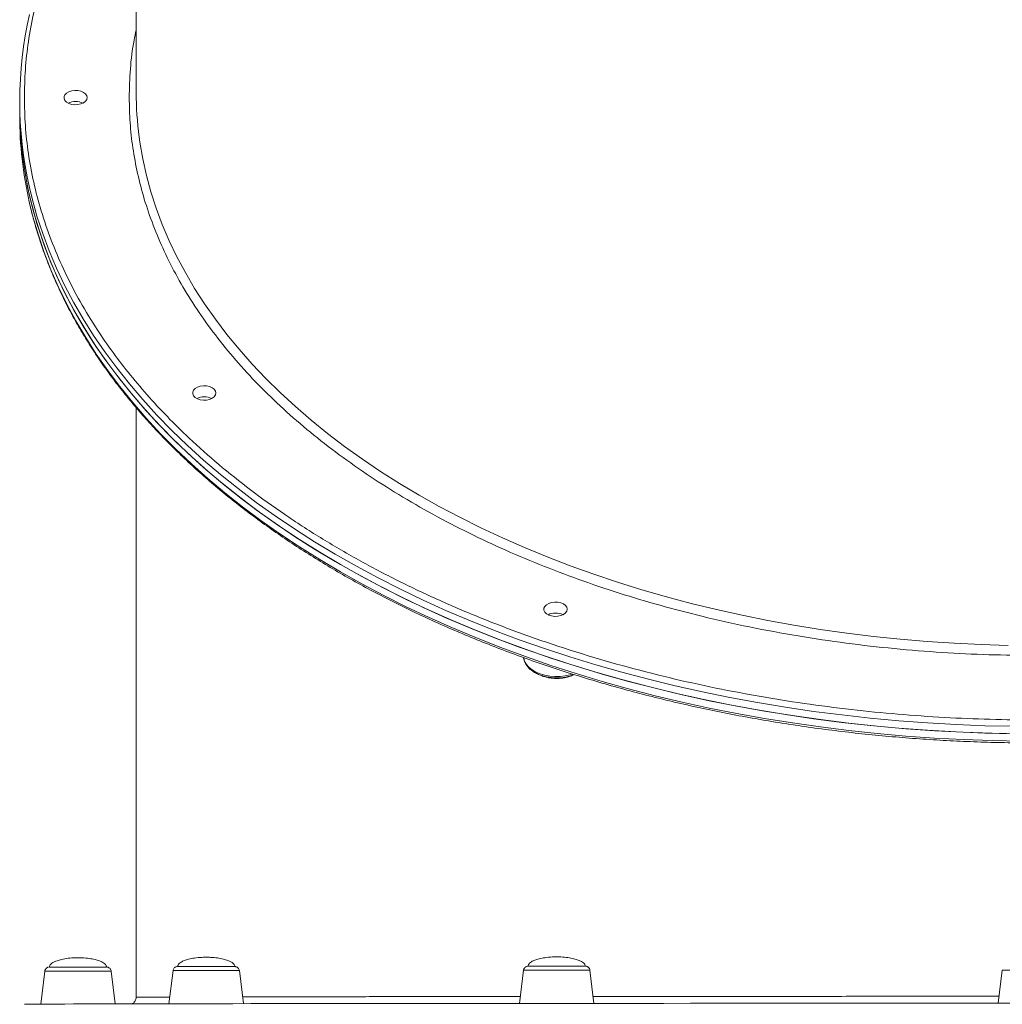
# Model space of a CAD drawing. Units: millimetres. Extents: x 2667 to 17059, y -3194 to 9314.
# Drawn here: x 10367 to 10789, y 221 to 643 of the extents above; entities that cross this region are included whole.
import ezdxf

# ---------------------------------------------------------------- set-up
doc = ezdxf.new("R2010")
doc.units = ezdxf.units.MM

msp = doc.modelspace()

# ---------------------------------------------------------------- linework, layer by layer
at = {"color": 7, "linetype": 'Continuous', "lineweight": 15}
for p, q in [((10416.849, 784.123), (10416.849, 612.185)), ((10366.849, 608.245), (10366.849, 605.093)), ((10416.849, 476.741), (10416.849, 223.523)), ((10583.124, 369.419), (10583.165, 369.161)), ((10377.597, 234.766), (10375.858, 220.603)), ((10407.825, 220.708), (10406.099, 234.766)), ((10432.66, 234.979), (10430.914, 220.754)), ((10462.903, 220.802), (10461.162, 234.979)), ((10583.097, 235.134), (10581.35, 220.909)), ((10613.343, 220.926), (10611.599, 235.134)), ((10788.597, 235.191), (10786.851, 220.971))]:
    msp.add_line(p, q, dxfattribs=at)
at = {"color": 7, "linetype": 'Continuous', "lineweight": 15, "flags": 128}
for points in [[(10395.849, 609.821), (10395.664, 608.991), (10395.121, 608.222), (10394.262, 607.571), (10393.149, 607.088), (10391.866, 606.807), (10390.508, 606.75), (10389.175, 606.921), (10387.966, 607.306), (10386.971, 607.878), (10386.263, 608.595), (10385.896, 609.402), (10385.896, 610.24), (10386.263, 611.048), (10386.971, 611.764), (10387.966, 612.336), (10389.175, 612.722), (10390.508, 612.892), (10391.866, 612.835), (10393.149, 612.554), (10394.262, 612.071), (10395.121, 611.421), (10395.664, 610.652), (10395.849, 609.821)], [(10366.849, 605.093), (10366.948, 599.369), (10367.389, 591.743), (10368.181, 584.127), (10369.325, 576.528), (10370.819, 568.952), (10372.662, 561.406), (10374.853, 553.895), (10377.39, 546.425), (10380.271, 539.002), (10383.493, 531.633), (10387.054, 524.324), (10390.952, 517.079), (10395.182, 509.906), (10399.742, 502.81), (10404.627, 495.796), (10409.835, 488.871), (10415.36, 482.04), (10421.198, 475.308), (10427.345, 468.681), (10433.795, 462.164), (10440.544, 455.763), (10447.585, 449.482), (10454.914, 443.328), (10462.523, 437.304), (10470.408, 431.415), (10478.562, 425.667), (10486.977, 420.064), (10495.648, 414.611), (10504.567, 409.311), (10513.728, 404.17), (10523.122, 399.191), (10532.742, 394.379), (10542.58, 389.737), (10552.629, 385.269), (10562.88, 380.978), (10573.325, 376.869), (10583.955, 372.944), (10594.763, 369.207), (10605.738, 365.661), (10616.873, 362.308), (10628.158, 359.151), (10639.585, 356.193), (10651.143, 353.436), (10662.824, 350.883), (10674.618, 348.535), (10686.516, 346.394), (10698.508, 344.463), (10710.584, 342.742), (10722.734, 341.233), (10734.95, 339.938), (10747.22, 338.857), (10759.535, 337.991), (10771.886, 337.341), (10784.261, 336.907), (10796.651, 336.69)], [(10366.849, 605.093), (10366.893, 601.277), (10367.246, 593.649), (10367.95, 586.03), (10369.006, 578.426), (10370.412, 570.844), (10372.169, 563.29), (10374.273, 555.769), (10376.723, 548.289), (10379.518, 540.854), (10382.656, 533.471), (10386.132, 526.146), (10389.946, 518.884), (10394.093, 511.693), (10398.571, 504.577), (10403.375, 497.542), (10408.503, 490.594), (10413.949, 483.739), (10419.709, 476.982), (10425.779, 470.328), (10432.154, 463.783), (10438.829, 457.352), (10445.797, 451.041), (10453.054, 444.855), (10460.594, 438.797), (10468.411, 432.875), (10476.498, 427.091), (10484.849, 421.451), (10493.456, 415.96), (10502.314, 410.622), (10511.415, 405.441), (10520.751, 400.421), (10530.315, 395.566), (10540.1, 390.881), (10550.097, 386.369), (10560.298, 382.034), (10570.695, 377.879), (10581.28, 373.908), (10592.044, 370.124), (10602.978, 366.529), (10614.074, 363.128), (10625.323, 359.922), (10636.714, 356.914), (10648.241, 354.107), (10659.892, 351.502), (10671.659, 349.103), (10683.531, 346.91), (10695.501, 344.926), (10707.557, 343.153), (10719.689, 341.591), (10731.89, 340.242), (10744.147, 339.107), (10756.452, 338.187), (10768.795, 337.483), (10781.165, 336.995), (10793.552, 336.724)], [(10451.046, 482.994), (10450.861, 482.164), (10450.318, 481.395), (10449.459, 480.744), (10448.347, 480.261), (10447.064, 479.98), (10445.705, 479.923), (10444.372, 480.094), (10443.163, 480.479), (10442.168, 481.051), (10441.46, 481.768), (10441.093, 482.575), (10441.093, 483.413), (10441.46, 484.221), (10442.168, 484.937), (10443.163, 485.509), (10444.372, 485.895), (10445.705, 486.065), (10447.064, 486.008), (10448.347, 485.727), (10449.459, 485.244), (10450.318, 484.594), (10450.861, 483.825), (10451.046, 482.994)], [(10601.849, 390.15), (10601.663, 389.32), (10601.121, 388.551), (10600.261, 387.9), (10599.149, 387.417), (10597.866, 387.136), (10596.507, 387.079), (10595.174, 387.25), (10593.965, 387.635), (10592.97, 388.208), (10592.262, 388.924), (10591.895, 389.731), (10591.895, 390.569), (10592.262, 391.377), (10592.97, 392.093), (10593.965, 392.665), (10595.174, 393.051), (10596.507, 393.221), (10597.866, 393.164), (10599.149, 392.883), (10600.261, 392.4), (10601.121, 391.75), (10601.663, 390.981), (10601.849, 390.15)], [(10435.259, 236.739), (10435.405, 236.739), (10436.289, 236.741)], [(10436.289, 236.741), (10437.478, 236.743), (10438.939, 236.745), (10440.629, 236.746), (10442.499, 236.747), (10444.497, 236.747), (10446.564, 236.748), (10448.641, 236.747), (10450.669, 236.747), (10452.588, 236.746), (10454.344, 236.745), (10455.886, 236.744), (10457.17, 236.742), (10458.159, 236.74), (10458.824, 236.738), (10459.147, 236.736), (10459.177, 236.735)], [(10585.275, 236.893), (10585.322, 236.893), (10585.903, 236.895), (10586.813, 236.897), (10588.026, 236.899), (10589.508, 236.9), (10591.215, 236.902)], [(10591.215, 236.902), (10593.098, 236.903), (10595.104, 236.903), (10597.174, 236.903), (10599.249, 236.903), (10601.27, 236.903), (10603.178, 236.902), (10604.918, 236.901), (10606.44, 236.899), (10607.701, 236.898), (10608.663, 236.896), (10609.301, 236.894), (10609.594, 236.891), (10609.613, 236.891)], [(10379.582, 236.522), (10379.759, 236.524), (10380.283, 236.526), (10381.14, 236.528), (10382.305, 236.53), (10383.744, 236.532), (10385.417, 236.533), (10387.275, 236.534), (10389.264, 236.535), (10391.328, 236.535), (10393.406, 236.535), (10395.44, 236.534), (10397.37, 236.533), (10399.142, 236.532), (10400.704, 236.531), (10402.011, 236.529), (10403.025, 236.527), (10403.718, 236.525), (10404.07, 236.523), (10404.113, 236.522)], [(10368.863, 220.526), (10369.025, 220.535), (10369.551, 220.548), (10370.427, 220.56), (10371.653, 220.573), (10373.227, 220.586), (10375.148, 220.598), (10377.416, 220.611), (10380.027, 220.623), (10382.979, 220.636), (10386.272, 220.648), (10389.9, 220.66), (10393.863, 220.672), (10398.156, 220.684), (10402.776, 220.696), (10407.72, 220.708), (10412.983, 220.72), (10418.561, 220.731), (10424.45, 220.742), (10430.645, 220.753), (10437.14, 220.764), (10443.931, 220.775), (10451.012, 220.785), (10458.377, 220.795), (10466.021, 220.806), (10473.937, 220.815), (10482.119, 220.825), (10490.56, 220.834), (10499.254, 220.843), (10508.193, 220.852), (10517.37, 220.861), (10526.778, 220.869), (10536.409, 220.877), (10546.255, 220.885), (10556.309, 220.892), (10566.562, 220.899), (10577.006, 220.906), (10587.633, 220.912), (10598.433, 220.919), (10609.399, 220.924), (10620.521, 220.93), (10631.79, 220.935), (10643.198, 220.94), (10654.735, 220.945), (10666.391, 220.949), (10678.158, 220.953), (10690.025, 220.956), (10701.984, 220.959), (10714.024, 220.962), (10726.136, 220.964), (10738.31, 220.967), (10750.536, 220.968), (10762.805, 220.97), (10775.106, 220.971), (10787.429, 220.971), (10799.764, 220.972)]]:
    msp.add_lwpolyline(points, dxfattribs=at)
at = {"color": 8, "linetype": 'Continuous', "lineweight": 15, "flags": 128}
for points in [[(10418.125, 592.877), (10418.433, 590.678), (10419.663, 583.54), (10421.244, 576.428), (10423.172, 569.348), (10425.446, 562.308), (10428.065, 555.313), (10431.026, 548.369), (10434.327, 541.485), (10437.963, 534.664), (10441.933, 527.915), (10446.231, 521.242), (10450.856, 514.652), (10455.801, 508.151), (10461.063, 501.745), (10466.637, 495.44), (10472.517, 489.242), (10478.699, 483.155), (10485.177, 477.186), (10491.945, 471.341), (10498.996, 465.624), (10506.324, 460.041), (10513.924, 454.596), (10521.786, 449.296), (10529.905, 444.144), (10538.274, 439.145), (10546.883, 434.304), (10555.726, 429.625), (10564.795, 425.114), (10574.081, 420.772), (10583.576, 416.606), (10593.27, 412.618), (10603.156, 408.811), (10613.224, 405.191), (10623.465, 401.759), (10633.87, 398.52), (10644.429, 395.475), (10655.133, 392.628), (10665.971, 389.981), (10676.934, 387.538), (10688.012, 385.299), (10699.195, 383.267), (10710.473, 381.444), (10721.834, 379.831), (10733.27, 378.431), (10744.769, 377.244), (10756.321, 376.271), (10767.916, 375.513), (10779.542, 374.972), (10791.19, 374.647)], [(10793.552, 339.876), (10781.165, 340.147), (10768.795, 340.635), (10756.452, 341.339), (10744.147, 342.259), (10731.89, 343.394), (10719.689, 344.743), (10707.557, 346.305), (10695.501, 348.078), (10683.531, 350.062), (10671.659, 352.255), (10659.892, 354.654), (10648.241, 357.259), (10636.714, 360.066), (10625.323, 363.074), (10614.074, 366.28), (10602.978, 369.681), (10592.044, 373.276), (10581.28, 377.06), (10570.695, 381.031), (10560.298, 385.186), (10550.097, 389.521), (10540.1, 394.033), (10530.315, 398.718), (10520.751, 403.573), (10511.415, 408.593), (10502.314, 413.774), (10493.456, 419.112), (10484.849, 424.603), (10476.498, 430.243), (10468.411, 436.027), (10460.594, 441.949), (10453.054, 448.007), (10445.797, 454.193), (10438.829, 460.504), (10432.154, 466.935), (10425.779, 473.48), (10419.709, 480.134), (10413.949, 486.891), (10408.503, 493.746), (10403.375, 500.694), (10398.571, 507.729), (10394.093, 514.845), (10389.946, 522.037), (10386.132, 529.298), (10382.656, 536.623), (10379.518, 544.006), (10376.723, 551.441), (10374.273, 558.921), (10372.169, 566.442), (10371.006, 571.264)], [(10370.984, 565.058), (10372.662, 558.254), (10374.853, 550.743), (10377.39, 543.273), (10380.271, 535.85), (10383.493, 528.481), (10387.054, 521.172), (10390.952, 513.927), (10395.182, 506.754), (10399.742, 499.658), (10404.627, 492.644), (10409.835, 485.719), (10415.36, 478.888), (10421.198, 472.156), (10427.345, 465.529), (10433.795, 459.012), (10440.544, 452.611), (10447.585, 446.33), (10454.914, 440.176), (10462.523, 434.152), (10470.408, 428.263), (10478.562, 422.515), (10486.977, 416.912), (10495.648, 411.459), (10504.567, 406.159), (10513.728, 401.018), (10523.122, 396.039), (10532.742, 391.227), (10542.58, 386.585), (10552.629, 382.117), (10562.88, 377.826), (10573.325, 373.717), (10583.955, 369.792), (10594.763, 366.055), (10605.738, 362.509), (10616.873, 359.156), (10628.158, 355.999), (10639.585, 353.041), (10651.143, 350.284), (10662.824, 347.731), (10674.618, 345.383), (10686.516, 343.242), (10698.508, 341.311), (10710.584, 339.59), (10722.734, 338.081), (10734.95, 336.786), (10747.22, 335.705), (10759.535, 334.839), (10771.886, 334.189), (10784.261, 333.755), (10796.651, 333.538)], [(10583.165, 369.161), (10583.177, 369.085), (10583.585, 367.732), (10584.331, 366.434), (10585.398, 365.224), (10586.759, 364.132), (10588.382, 363.184), (10590.224, 362.404), (10592.243, 361.811), (10594.387, 361.42), (10596.604, 361.241), (10598.84, 361.277), (10601.038, 361.528), (10603.146, 361.987), (10604.117, 362.281)], [(10406.099, 234.766), (10405.924, 234.768), (10405.402, 234.77), (10404.546, 234.773), (10403.378, 234.775), (10401.925, 234.776), (10400.225, 234.778), (10398.318, 234.779), (10396.252, 234.78), (10394.078, 234.78), (10391.848, 234.781), (10389.619, 234.78), (10387.444, 234.78), (10385.378, 234.779), (10383.472, 234.778), (10381.771, 234.776), (10380.319, 234.775), (10379.15, 234.773), (10378.295, 234.77), (10377.773, 234.768), (10377.597, 234.766)], [(10461.162, 234.979), (10461.084, 234.98), (10460.677, 234.982), (10459.93, 234.985), (10458.863, 234.987), (10457.502, 234.989), (10455.88, 234.99), (10454.037, 234.991), (10452.018, 234.992), (10449.874, 234.993), (10447.657, 234.993), (10445.422, 234.993), (10443.223, 234.993), (10441.115, 234.992), (10439.15, 234.991), (10437.376, 234.99), (10435.836, 234.988), (10434.57, 234.986), (10433.607, 234.984), (10432.972, 234.982), (10432.68, 234.979), (10432.66, 234.979)], [(10611.599, 235.134), (10611.579, 235.135), (10611.287, 235.138), (10610.652, 235.14), (10609.69, 235.142), (10608.423, 235.144), (10606.884, 235.145), (10605.109, 235.147), (10603.144, 235.148), (10601.036, 235.149), (10598.837, 235.149), (10596.602, 235.149), (10594.385, 235.149), (10592.241, 235.148), (10590.222, 235.147), (10588.379, 235.146), (10586.757, 235.144), (10585.396, 235.142), (10584.329, 235.14), (10583.582, 235.138), (10583.175, 235.136), (10583.097, 235.134)], [(10817.099, 235.191), (10816.924, 235.194), (10816.402, 235.196), (10815.546, 235.198), (10814.378, 235.2), (10812.925, 235.202), (10811.225, 235.203), (10809.318, 235.205), (10807.252, 235.206), (10805.078, 235.206), (10802.848, 235.206), (10800.619, 235.206), (10798.444, 235.206), (10796.378, 235.205), (10794.472, 235.203), (10792.771, 235.202), (10791.319, 235.2), (10790.15, 235.198), (10789.295, 235.196), (10788.773, 235.194), (10788.597, 235.191)]]:
    msp.add_lwpolyline(points, dxfattribs=at)
at = {"color": 7, "linetype": 'Continuous', "lineweight": 15}
for centre, radius, start, end in [((10533.756, 608.246), 166.899, 167.09108, 192.80178), ((10563.913, 612.208), 147.064, 180.00919, 187.55347), ((10390.849, 600.885), 7.311, 64.01988, 115.98012), ((10534.678, 602.084), 167.829, 180.04907, 192.74549), ((10446.046, 474.058), 7.311, 64.01988, 115.98012), ((10596.849, 381.214), 7.311, 64.01988, 115.98012)]:
    msp.add_arc(centre, radius, start, end, dxfattribs=at)
at = {"color": 8, "linetype": 'Continuous', "lineweight": 15}
for points, knots in [([(10368.849, 609.821), (10368.934, 613.828), (10369.102, 621.842), (10370.485, 633.973), (10372.726, 646.188), (10375.974, 658.58), (10380.202, 670.986), (10385.488, 683.476), (10391.797, 695.899), (10399.223, 708.296), (10407.473, 720.351), (10413.779, 728.138), (10416.849, 731.929)], [0, 0, 0, 0, 0.0947844, 0.1895675, 0.2875423, 0.3855195, 0.4864066, 0.5872963, 0.6907458, 0.7941978, 0.8997928, 1, 1, 1, 1]), ([(10416.849, 638.883), (10416.526, 637.426), (10415.295, 631.868), (10414.187, 622.166), (10413.961, 613.925), (10413.849, 609.821)], [0, 0, 0, 0, 0.1513706, 0.5774988, 1, 1, 1, 1]), ([(10416.849, 223.522), (10416.972, 223.53), (10417.219, 223.546), (10419.228, 223.57), (10422.431, 223.594), (10426.308, 223.614), (10429.394, 223.628), (10430.887, 223.634), (10431.267, 223.635)], [0, 0, 0, 0, 0.210517, 0.4217374, 0.6343896, 0.847767, 0.9612481, 1, 1, 1, 1]), ([(10462.545, 223.72), (10464.707, 223.725), (10469.504, 223.735), (10476.879, 223.748), (10484.338, 223.761), (10491.281, 223.772), (10498.531, 223.783), (10506.971, 223.795), (10516.719, 223.808), (10527.952, 223.821), (10539.744, 223.835), (10552.082, 223.848), (10564.776, 223.86), (10574.676, 223.869), (10580.396, 223.873), (10581.714, 223.874)], [0, 0, 0, 0, 0.07509092, 0.16664129, 0.23283845, 0.29903561, 0.36549009, 0.43194458, 0.52169495, 0.61160507, 0.70265435, 0.79387043, 0.88542239, 0.97360034, 1, 1, 1, 1]), ([(10612.979, 223.898), (10614.884, 223.9), (10621.493, 223.904), (10633.214, 223.912), (10648.117, 223.92), (10663.414, 223.928), (10678.822, 223.935), (10694.3, 223.941), (10709.83, 223.947), (10725.559, 223.951), (10740.187, 223.955), (10753.622, 223.957), (10765.845, 223.959), (10777.048, 223.96), (10784.186, 223.961), (10787.218, 223.961)], [0, 0, 0, 0, 0.0360963, 0.1251549, 0.2153419, 0.3056943, 0.3963793, 0.4841102, 0.571841, 0.6601858, 0.7485306, 0.8156724, 0.8828143, 0.95023, 1, 1, 1, 1])]:
    msp.add_open_spline(points, degree=3, knots=knots, dxfattribs=at)
at = {"color": 7, "linetype": 'Continuous', "lineweight": 15}
for points, knots in [([(11236.849, 609.82), (11236.765, 605.813), (11236.596, 597.8), (11235.213, 585.669), (11232.972, 573.453), (11229.725, 561.061), (11225.496, 548.656), (11220.211, 536.166), (11213.898, 523.744), (11206.488, 511.341), (11198.033, 499.096), (11188.475, 486.983), (11177.883, 475.119), (11166.22, 463.503), (11153.565, 452.228), (11139.91, 441.312), (11125.335, 430.825), (11109.87, 420.798), (11093.584, 411.277), (11076.55, 402.304), (11058.82, 393.897), (11041.718, 386.621), (11025.412, 380.345), (11010.088, 374.97), (10994.507, 370.008), (10978.696, 365.459), (10961.444, 361.006), (10942.659, 356.752), (10922.483, 352.866), (10902.196, 349.612), (10882.046, 347.008), (10861.918, 345.011), (10842.077, 343.622), (10822.373, 342.802), (10802.849, 342.532), (10783.324, 342.802), (10763.62, 343.623), (10743.779, 345.011), (10723.651, 347.008), (10703.501, 349.612), (10683.214, 352.866), (10663.038, 356.753), (10642.893, 361.314), (10623.004, 366.52), (10603.328, 372.404), (10584.059, 378.926), (10565.191, 386.106), (10546.877, 393.897), (10529.147, 402.304), (10512.113, 411.277), (10495.828, 420.799), (10480.362, 430.825), (10465.787, 441.313), (10452.133, 452.229), (10440.315, 462.757), (10430.121, 472.797), (10421.39, 482.231), (10413.33, 491.823), (10405.942, 501.558), (10398.709, 512.18), (10391.8, 523.745), (10385.487, 536.166), (10380.202, 548.657), (10375.974, 561.062), (10372.726, 573.454), (10370.485, 585.669), (10369.102, 597.8), (10368.934, 605.814), (10368.849, 609.821)], [0, 0, 0, 0, 0.01432036, 0.02864052, 0.04344289, 0.05824564, 0.07348801, 0.08873076, 0.10436028, 0.11999017, 0.13594384, 0.15189789, 0.16810362, 0.18430974, 0.20068798, 0.21706661, 0.23353249, 0.24999877, 0.26646465, 0.28293092, 0.29930917, 0.3156878, 0.3286542, 0.34161547, 0.35448514, 0.36724479, 0.38000983, 0.39563934, 0.41126923, 0.42651161, 0.44175436, 0.45655673, 0.47135948, 0.48567955, 0.5, 0.51432007, 0.52864052, 0.54344289, 0.55824564, 0.57348801, 0.58873076, 0.60436028, 0.61999017, 0.63594384, 0.65189789, 0.66810362, 0.68430974, 0.70068798, 0.71706661, 0.73353249, 0.74999877, 0.76646465, 0.78293092, 0.79930917, 0.8156878, 0.8286542, 0.84161547, 0.85448514, 0.86724479, 0.88000983, 0.89563934, 0.91126924, 0.92651161, 0.94175436, 0.95655673, 0.97135948, 0.98567945, 1, 1, 1, 1]), ([(10413.849, 609.821), (10413.925, 606.23), (10414.076, 599.047), (10415.315, 588.174), (10417.324, 577.225), (10420.235, 566.118), (10424.024, 554.999), (10428.762, 543.803), (10434.421, 532.67), (10441.062, 521.553), (10448.64, 510.578), (10457.207, 499.72), (10466.701, 489.087), (10477.154, 478.675), (10488.497, 468.569), (10500.736, 458.785), (10513.8, 449.385), (10527.662, 440.398), (10542.258, 431.864), (10557.526, 423.821), (10573.418, 416.286), (10589.832, 409.302), (10606.744, 402.866), (10624.016, 397.021), (10641.651, 391.747), (10660.315, 386.862), (10680.065, 382.438), (10700.756, 378.596), (10721.486, 375.504), (10742.122, 373.147), (10762.565, 371.504), (10782.791, 370.539), (10802.016, 370.235), (10820.349, 370.488), (10838.009, 371.224), (10855.793, 372.468), (10873.834, 374.258), (10891.895, 376.592), (10910.078, 379.508), (10928.163, 382.992), (10946.219, 387.081), (10964.046, 391.747), (10981.681, 397.021), (10998.953, 402.866), (11015.865, 409.302), (11032.279, 416.285), (11048.171, 423.82), (11063.439, 431.863), (11078.036, 440.397), (11091.898, 449.384), (11104.961, 458.784), (11117.2, 468.568), (11128.543, 478.674), (11138.997, 489.086), (11148.491, 499.719), (11157.057, 510.577), (11164.992, 522.067), (11172.177, 534.227), (11178.418, 546.965), (11183.44, 559.729), (11187.272, 572.433), (11189.924, 585.019), (11191.551, 597.472), (11191.75, 605.716), (11191.849, 609.82)], [0, 0, 0, 0, 0.0143205, 0.0286409, 0.0434434, 0.0582463, 0.0734889, 0.0887318, 0.1043615, 0.1199916, 0.1359454, 0.1518997, 0.1681056, 0.1843119, 0.2006903, 0.2170692, 0.2335352, 0.2500017, 0.2664678, 0.2829342, 0.2993127, 0.3156915, 0.3318974, 0.3481037, 0.3640576, 0.3800118, 0.3978729, 0.4156275, 0.4330431, 0.4502154, 0.4671287, 0.4836347, 0.5, 0.5143202, 0.5286409, 0.5434434, 0.5582463, 0.5734889, 0.5887318, 0.6043615, 0.6199916, 0.6359454, 0.6518997, 0.6681056, 0.6843119, 0.7006903, 0.7170692, 0.7335352, 0.7500017, 0.7664678, 0.7829342, 0.7993127, 0.8156915, 0.8318974, 0.8481037, 0.8640576, 0.8800118, 0.8978729, 0.9156275, 0.9330431, 0.9502154, 0.9671287, 0.9836346, 1, 1, 1, 1]), ([(10371.024, 564.788), (10371.056, 564.633), (10371.579, 562.078), (10372.885, 557.15), (10374.964, 550.013), (10377.389, 542.916), (10380.113, 535.86), (10383.146, 528.852), (10386.483, 521.897), (10390.122, 515), (10394.061, 508.166), (10398.297, 501.4), (10402.827, 494.706), (10407.647, 488.09), (10412.755, 481.557), (10418.145, 475.112), (10423.815, 468.758), (10429.761, 462.502), (10435.977, 456.347), (10442.459, 450.298), (10449.203, 444.36), (10456.203, 438.536), (10463.455, 432.831), (10470.953, 427.25), (10478.692, 421.795), (10486.665, 416.472), (10494.868, 411.283), (10503.293, 406.234), (10511.936, 401.326), (10520.789, 396.565), (10529.847, 391.952), (10539.102, 387.492), (10548.548, 383.188), (10558.178, 379.043), (10567.985, 375.059), (10577.962, 371.24), (10588.101, 367.589), (10598.396, 364.107), (10608.839, 360.798), (10619.422, 357.663), (10630.138, 354.706), (10640.978, 351.928), (10651.936, 349.33), (10663.002, 346.916), (10674.17, 344.687), (10685.431, 342.644), (10696.777, 340.788), (10708.199, 339.122), (10719.69, 337.646), (10731.241, 336.361), (10742.844, 335.268), (10754.49, 334.369), (10766.171, 333.663), (10777.878, 333.151), (10789.604, 332.834), (10801.339, 332.711), (10813.076, 332.784), (10824.804, 333.051), (10836.517, 333.512), (10848.206, 334.168), (10859.862, 335.018), (10871.477, 336.061), (10883.042, 337.297), (10894.549, 338.724), (10905.989, 340.341), (10917.356, 342.148), (10928.639, 344.143), (10939.832, 346.325), (10950.925, 348.692), (10961.911, 351.242), (10972.783, 353.974), (10983.531, 356.885), (10994.149, 359.974), (11004.629, 363.239), (11014.962, 366.676), (11025.143, 370.285), (11035.162, 374.061), (11045.014, 378.002), (11054.69, 382.106), (11064.184, 386.37), (11073.489, 390.79), (11082.599, 395.364), (11091.505, 400.088), (11100.203, 404.958), (11108.686, 409.972), (11116.947, 415.126), (11124.981, 420.415), (11132.781, 425.837), (11140.343, 431.387), (11147.659, 437.062), (11154.726, 442.857), (11161.538, 448.768), (11168.089, 454.79), (11174.376, 460.92), (11180.393, 467.153), (11186.135, 473.484), (11191.6, 479.91), (11196.782, 486.424), (11201.677, 493.022), (11206.284, 499.7), (11210.596, 506.452), (11214.613, 513.274), (11218.33, 520.16), (11221.745, 527.105), (11224.856, 534.104), (11227.659, 541.152), (11230.159, 548.244), (11232.328, 555.376), (11233.847, 560.993), (11234.535, 564.24), (11234.715, 565.089)], [0, 0, 0, 0, 0.0006085, 0.0099767, 0.0193467, 0.0287189, 0.0380933, 0.0474702, 0.0568495, 0.0662313, 0.0756154, 0.085002, 0.0943907, 0.1037815, 0.1131741, 0.1225685, 0.1319645, 0.1413618, 0.1507602, 0.1601597, 0.16956, 0.178961, 0.1883626, 0.1977647, 0.2071671, 0.2165697, 0.2259725, 0.2353753, 0.2447782, 0.254181, 0.2635837, 0.2729864, 0.2823888, 0.2917911, 0.3011932, 0.3105951, 0.3199968, 0.3293982, 0.3387995, 0.3482006, 0.3576014, 0.3670021, 0.3764025, 0.3858028, 0.3952029, 0.4046029, 0.4140027, 0.4234023, 0.4328019, 0.4422013, 0.4516006, 0.4609999, 0.4703991, 0.4797982, 0.4891974, 0.4985964, 0.5079955, 0.5173946, 0.5267938, 0.5361929, 0.5455921, 0.5549914, 0.5643908, 0.5737903, 0.5831899, 0.5925896, 0.6019894, 0.6113895, 0.6207896, 0.63019, 0.6395906, 0.6489914, 0.6583923, 0.6677936, 0.677195, 0.6865967, 0.6959986, 0.7054008, 0.7148032, 0.7242058, 0.7336086, 0.7430117, 0.7524149, 0.7618183, 0.7712219, 0.7806255, 0.7900292, 0.7994328, 0.8088363, 0.8182396, 0.8276426, 0.8370453, 0.8464474, 0.8558489, 0.8652496, 0.8746493, 0.8840479, 0.8934452, 0.902841, 0.9122351, 0.9216274, 0.9310176, 0.9404057, 0.9497914, 0.9591746, 0.9685554, 0.9779336, 0.9873094, 0.9966827, 1, 1, 1, 1]), ([(10583.199, 369.086), (10583.205, 369.006), (10583.25, 368.446), (10583.635, 367.439), (10584.347, 366.114), (10585.366, 364.885), (10586.644, 363.768), (10588.172, 362.787), (10589.912, 361.969), (10591.82, 361.332), (10593.849, 360.891), (10595.952, 360.653), (10598.084, 360.621), (10600.204, 360.793), (10602.255, 361.181), (10603.838, 361.614), (10604.663, 361.981), (10604.895, 362.084)], [0, 0, 0, 0, 0.0114154, 0.079969, 0.1491907, 0.2201002, 0.2929994, 0.3674757, 0.4427926, 0.5182912, 0.5936768, 0.6689274, 0.7441169, 0.8193603, 0.8947521, 0.9704185, 1, 1, 1, 1]), ([(10590.779, 361.719), (10590.832, 361.693), (10591.365, 361.433), (10592.417, 361.111), (10593.792, 360.769), (10595.093, 360.562), (10596.25, 360.453), (10597.027, 360.44), (10597.35, 360.435)], [0, 0, 0, 0, 0.0275871, 0.2808502, 0.4931746, 0.6615482, 0.8596446, 1, 1, 1, 1]), ([(10597.35, 360.435), (10598.055, 360.458), (10599.045, 360.489), (10600.479, 360.694), (10601.676, 360.945), (10602.824, 361.268), (10603.476, 361.543), (10603.705, 361.64)], [0, 0, 0, 0, 0.3178104, 0.4460115, 0.6587764, 0.8799208, 1, 1, 1, 1]), ([(10391.848, 240.522), (10391.233, 240.513), (10389.543, 240.488), (10387.011, 240.243), (10384.464, 239.759), (10382.54, 239.17), (10381.167, 238.533), (10380.255, 237.89), (10379.765, 237.272), (10379.572, 236.799), (10379.596, 236.569), (10379.602, 236.516)], [0, 0, 0, 0, 0.1355307, 0.3727551, 0.5595827, 0.7064037, 0.8150059, 0.8926913, 0.9492979, 0.9882759, 1, 1, 1, 1]), ([(10404.094, 236.53), (10404.094, 236.637), (10404.091, 236.927), (10403.837, 237.417), (10403.302, 238.005), (10402.365, 238.622), (10400.962, 239.24), (10399.026, 239.807), (10396.543, 240.258), (10394.082, 240.489), (10392.462, 240.513), (10391.848, 240.522)], [0, 0, 0, 0, 0.0234268, 0.0632568, 0.1176603, 0.1983464, 0.3082494, 0.4553735, 0.642301, 0.8645652, 1, 1, 1, 1]), ([(10435.281, 236.739), (10435.222, 236.739), (10434.923, 236.738), (10434.727, 236.737), (10434.644, 236.735), (10434.564, 236.734), (10434.477, 236.728), (10434.32, 236.712), (10434.022, 236.65), (10433.605, 236.469), (10433.153, 236.111), (10432.79, 235.604), (10432.719, 235.193), (10432.687, 235.009)], [0, 0, 0, 0, 0.0740079, 0.3787974, 0.5341062, 0.5700267, 0.5827209, 0.5993261, 0.6501714, 0.721017, 0.8085847, 0.9145406, 1, 1, 1, 1]), ([(10446.911, 240.735), (10446.297, 240.726), (10444.606, 240.701), (10442.075, 240.456), (10439.528, 239.972), (10437.604, 239.383), (10436.23, 238.746), (10435.318, 238.103), (10434.829, 237.485), (10434.635, 237.014), (10434.659, 236.786), (10434.664, 236.735)], [0, 0, 0, 0, 0.1355953, 0.3729328, 0.5598494, 0.7067404, 0.8153945, 0.8931168, 0.9497504, 0.988747, 1, 1, 1, 1]), ([(10459.158, 236.742), (10459.157, 236.85), (10459.154, 237.139), (10458.9, 237.63), (10458.365, 238.218), (10457.428, 238.835), (10456.025, 239.453), (10454.089, 240.02), (10451.607, 240.471), (10449.146, 240.702), (10447.525, 240.726), (10446.911, 240.735)], [0, 0, 0, 0, 0.02348184, 0.0633096, 0.11771001, 0.19839156, 0.30828842, 0.45540418, 0.64232112, 0.86457288, 1, 1, 1, 1]), ([(10585.279, 236.893), (10585.26, 236.893), (10585.158, 236.892), (10585.106, 236.892), (10585.056, 236.891), (10585.002, 236.889), (10584.954, 236.887), (10584.871, 236.881), (10584.666, 236.854), (10584.338, 236.764), (10583.887, 236.529), (10583.455, 236.106), (10583.164, 235.606), (10583.14, 235.264), (10583.132, 235.15)], [0, 0, 0, 0, 0.0470885, 0.2554603, 0.3688885, 0.4016891, 0.4206156, 0.4387481, 0.4709481, 0.5529566, 0.6508491, 0.7863876, 0.9286523, 1, 1, 1, 1]), ([(10597.348, 240.891), (10596.733, 240.882), (10595.042, 240.857), (10592.511, 240.611), (10589.964, 240.127), (10588.04, 239.539), (10586.667, 238.902), (10585.755, 238.258), (10585.265, 237.641), (10585.071, 237.166), (10585.096, 236.935), (10585.102, 236.88)], [0, 0, 0, 0, 0.1354922, 0.3726495, 0.5594241, 0.7062035, 0.8147749, 0.8924383, 0.9490288, 0.9879958, 1, 1, 1, 1]), ([(10609.594, 236.897), (10609.593, 237.005), (10609.591, 237.294), (10609.337, 237.786), (10608.801, 238.374), (10607.865, 238.991), (10606.461, 239.608), (10604.526, 240.175), (10602.043, 240.627), (10599.582, 240.858), (10597.961, 240.882), (10597.348, 240.891)], [0, 0, 0, 0, 0.023594, 0.0634171, 0.1178113, 0.1984836, 0.3083678, 0.4554667, 0.6423622, 0.8645884, 1, 1, 1, 1]), ([(10611.558, 235.151), (10611.547, 235.287), (10611.52, 235.625), (10611.254, 236.07), (10610.907, 236.441), (10610.549, 236.673), (10610.231, 236.801), (10610, 236.857), (10609.893, 236.87), (10609.868, 236.873)], [0, 0, 0, 0, 0.1547039, 0.3841717, 0.5741737, 0.7347021, 0.8666391, 0.9679007, 1, 1, 1, 1]), ([(10379.243, 236.491), (10379.217, 236.487), (10379.069, 236.465), (10378.721, 236.348), (10378.246, 236.057), (10377.818, 235.543), (10377.607, 234.993), (10377.588, 234.64), (10377.582, 234.522)], [0, 0, 0, 0, 0.0293697, 0.1678423, 0.3840756, 0.6222541, 0.873023, 1, 1, 1, 1]), ([(10406.07, 234.773), (10406.069, 234.847), (10406.064, 235.135), (10405.846, 235.565), (10405.511, 235.983), (10405.149, 236.25), (10404.816, 236.404), (10404.54, 236.482), (10404.39, 236.502), (10404.33, 236.51)], [0, 0, 0, 0, 0.0826955, 0.3220832, 0.5176047, 0.6829392, 0.8203435, 0.9285833, 1, 1, 1, 1]), ([(10461.147, 235.02), (10461.101, 235.229), (10461.015, 235.62), (10460.686, 236.078), (10460.329, 236.389), (10459.981, 236.578), (10459.688, 236.675), (10459.482, 236.714), (10459.4, 236.722), (10459.383, 236.724)], [0, 0, 0, 0, 0.2390159, 0.4480254, 0.6240087, 0.771649, 0.8905926, 0.9772526, 1, 1, 1, 1]), ([(10416.81, 223.525), (10416.806, 223.272), (10416.797, 222.737), (10416.474, 222.016), (10416.032, 221.432), (10415.553, 221.035), (10415.13, 220.801), (10414.937, 220.732), (10414.863, 220.705)], [0, 0, 0, 0, 0.1938326, 0.4105644, 0.597432, 0.7624377, 0.9077796, 1, 1, 1, 1])]:
    msp.add_open_spline(points, degree=3, knots=knots, dxfattribs=at)

doc.saveas('drawing.dxf')
